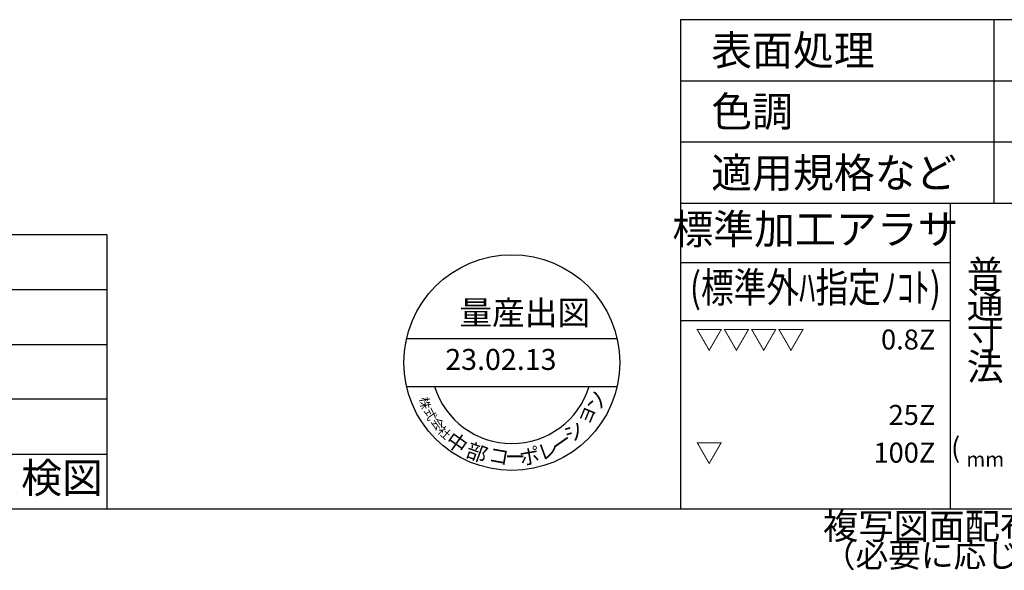
# Model space of a CAD drawing. Extents: x -1866 to 82, y 473 to 1819.
# Drawn here: x -1164 to -671, y 473 to 749 of the extents above; entities that cross this region are included whole.
import ezdxf
from ezdxf.enums import TextEntityAlignment as Align

# ---------------------------------------------------------------- set-up
doc = ezdxf.new("R2010")
doc.units = 0
doc.header["$LTSCALE"] = 5
doc.layers.get('0').update_dxf_attribs({"linetype": 'CONTINUOUS'})
doc.layers.add('JISSEN', color=7, linetype='CONTINUOUS')
doc.styles.add('K', font='ROMANS', dxfattribs={"bigfont": 'EXTFONT'})
doc.styles.get("Standard").update_dxf_attribs({"font": 'romans.shx', "bigfont": 'extfont.shx'})

msp = doc.modelspace()

# ---------------------------------------------------------------- linework, layer by layer
for p, q in [((53.653, 749.039), (-833.165, 749.039)), ((-833.165, 749.039), (-833.165, 504.039)), ((-676.347, 749.039), (-676.347, 657.066)), ((-833.165, 718.381), (-453.165, 718.381)), ((-453.165, 687.724), (-833.165, 687.724)), ((-453.165, 657.066), (-833.165, 657.066)), ((-698.165, 657.066), (-698.165, 504.039)), ((-1120.306, 641.539), (-1120.306, 504.039)), ((-833.165, 627.453), (-698.165, 627.453)), ((-833.165, 598.409), (-698.165, 598.409))]:
    msp.add_line(p, q)
at = {"color": 0}
for p, q in [((-1851.347, 641.539), (-1120.306, 641.539)), ((-1851.347, 614.039), (-1120.306, 614.039)), ((-1851.347, 586.539), (-1120.306, 586.539)), ((-1120.306, 559.039), (-1851.347, 559.039)), ((-1851.347, 531.539), (-1120.306, 531.539)), ((53.653, 504.039), (-1851.347, 504.039)), ((-1120.306, 504.039), (-1851.347, 504.039))]:
    msp.add_line(p, q, dxfattribs=at)
at = {"layer": 'JISSEN', "color": 0}
for p, q in [((-970.275, 589.425), (-864.976, 589.425)), ((-970.275, 565.425), (-864.976, 565.425))]:
    msp.add_line(p, q, dxfattribs=at)
msp.add_circle((-917.625, 577.425), 54, dxfattribs=at)
msp.add_arc((-917.625, 577.425), 40.5, 197.23529, 342.76471, dxfattribs=at)

# ---------------------------------------------------------------- texts
at = {"style": 'K'}
for s, height, p in [('表面処理', 15, (-817.836, 733.71)), ('色調', 15, (-817.836, 703.052)), ('適用規格など', 15, (-817.836, 672.395)), ('▽▽▽▽', 10, (-825.665, 588.972)), ('▽', 10, (-825.665, 532.35))]:
    msp.add_text(s, height=height, dxfattribs=at).set_placement(p, align=Align.MIDDLE_LEFT)
msp.add_text('標準加工アラサ', height=15, dxfattribs=at).set_placement((-765.665, 642.26), align=Align.MIDDLE)
for s, height, p in [('普', 13.5, (-680.665, 615.082)), ('通', 13.5, (-680.665, 599.582)), ('寸', 13.5, (-680.665, 584.082)), ('法', 13.5, (-680.665, 568.582)), ('mm', 7.5, (-680.665, 525.256))]:
    msp.add_text(s, height=height, dxfattribs=at).set_placement(p, align=Align.CENTER)
at = {"style": 'K', "width": 0.8}
msp.add_text('(標準外ﾊ指定ﾉｺﾄ)', height=15, dxfattribs=at).set_placement((-765.665, 613.099), align=Align.MIDDLE)
at = {"style": 'K'}
for s, p in [('0.8Z', (-705.665, 588.972)), ('25Z', (-705.665, 551.224)), ('100Z', (-705.665, 532.35)), ('(', (-693.165, 534.848))]:
    msp.add_text(s, height=10, dxfattribs=at).set_placement(p, align=Align.MIDDLE_RIGHT)
at = {"color": 0, "style": 'K'}
msp.add_text('検図', height=15, dxfattribs=at).set_placement((-1142.806, 517.768), align=Align.MIDDLE)
at = {"style": 'K'}
for s, height, p in [('複写図面配布先： 購買  →発注先\u3000製造部\u3000品質保証部\u3000 開発部', 13, (-761.963, 489.039)), ('（必要に応じて追加・抹消）', 12, (-761.963, 475.039))]:
    msp.add_text(s, height=height, dxfattribs=at).set_placement(p)
at = {"layer": 'JISSEN', "color": 0, "attachment_point": 1}
for s, insert, char_height in [('量産出図', (-943.896, 608.406), 12), ('23.02.13', (-950.948, 584.247), 10.5), ('ー', (-921.02, 534.05), 7.5)]:
    msp.add_mtext(s, dxfattribs=dict(at, insert=insert, char_height=char_height))
for s, insert, char_height, rotation in [('ン', (-880.207, 554.109), 7.5, 80), ('株', (-959.412, 560.566), 4.5, 280), ('式', (-957.668, 555.405), 4.5, 294.72689), ('ョ', (-886.199, 548.253), 7.5, 67.5), ('会', (-954.696, 550.585), 4.5, 304.60553), ('シ', (-892.778, 541.797), 7.5, 50), ('社', (-952.247, 546.149), 4.5, 318.42808), ('中', (-947.17, 543.301), 7.5, 325.01263), ('部', (-938.62, 537.673), 7.5, 340.06274), ('ー', (-899.225, 537.563), 7.5, 35), ('コ', (-928.52, 535.221), 7.5, 350), ('ポ', (-914.424, 533.249), 7.5, 10), ('レ', (-905.769, 535.273), 7.5, 20)]:
    msp.add_mtext(s, dxfattribs=dict(at, insert=insert, char_height=char_height, rotation=rotation))

doc.saveas('drawing.dxf')
